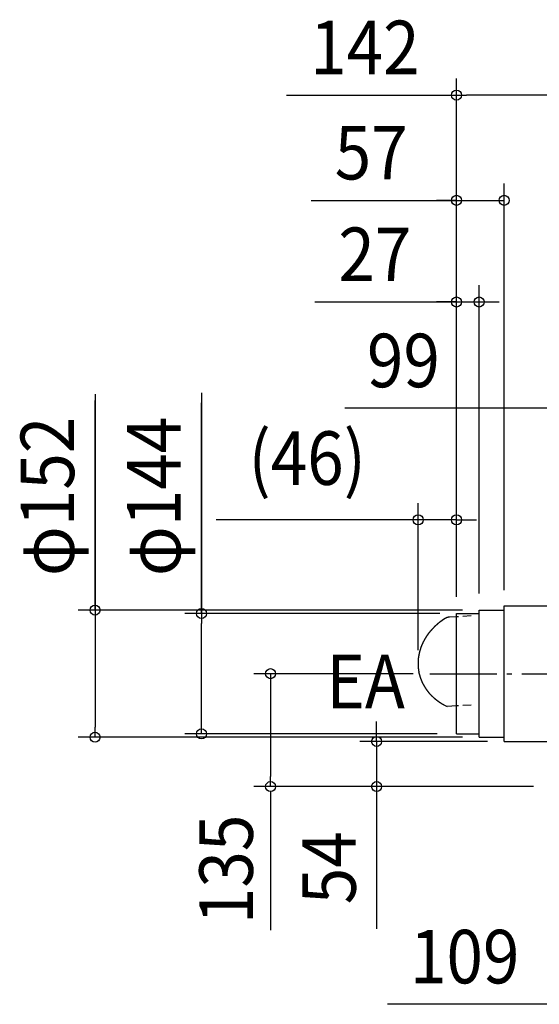
# Model space of a CAD drawing. Extents: x -799 to 1008, y -817 to 917.
# Drawn here: x -799 to -178, y -260 to 917 of the extents above; entities that cross this region are included whole.
import ezdxf
from ezdxf.enums import TextEntityAlignment as Align

# ---------------------------------------------------------------- set-up
doc = ezdxf.new("R2010")
doc.units = 0
doc.header["$LTSCALE"] = 20
doc.header["$PDMODE"] = 3
doc.header["$PDSIZE"] = -2
doc.linetypes.add('DASHDOT', pattern=[5.5, 4, -0.6, 0.3, -0.6])
doc.linetypes.add('DASHED', pattern=[0.75, 0.5, -0.25])
doc.layers.get('DEFPOINTS').update_dxf_attribs({"linetype": 'CONTINUOUS'})
for name, color, linetype in [('BASIS', 6, 'DASHDOT'), ('DETAIL', 5, 'CONTINUOUS'), ('NOTE', 4, 'CONTINUOUS'), ('SIZE', 30, 'CONTINUOUS')]:
    doc.layers.add(name, color=color, linetype=linetype)
doc.styles.get("Standard").update_dxf_attribs({"font": 'SIMPLEX.shx', "width": 0.9, "height": 64, "bigfont": 'BIGFONT.shx'})

msp = doc.modelspace()

# ---------------------------------------------------------------- linework, layer by layer
at = {"layer": 'BASIS', "color": 6, "linetype": 'DASHDOT'}
msp.add_line((-308.8, 135), (-111.7, 135), dxfattribs=at)
at = {"layer": 'DEFPOINTS', "color": 30, "linetype": 'CONTINUOUS'}
for p in [(-322.9, 318.9), (-277, 207), (-322.9, 143.3), (-372.5, 54), (-220, 54)]:
    msp.add_point(p, dxfattribs=at)
at = {"layer": 'DETAIL', "color": 5, "linetype": 'CONTINUOUS'}
for p, q in [((-220, 54), (-220, 216)), ((-220, 216), (-136.8, 216)), ((-291.9, 200.2), (-292, 200.1)), ((-291.7, 200.3), (-291.9, 200.2)), ((-291.6, 200.4), (-291.7, 200.3)), ((-291.4, 200.5), (-291.6, 200.4)), ((-291.3, 200.6), (-291.4, 200.5)), ((-291.1, 200.7), (-291.3, 200.6)), ((-291, 200.8), (-291.1, 200.7)), ((-290.8, 200.9), (-291, 200.8)), ((-290.7, 200.9), (-290.8, 200.9)), ((-290.8, 200.9), (-290.8, 200.9)), ((-290.6, 201), (-290.7, 200.9)), ((-290.7, 200.9), (-290.7, 200.9)), ((-290.7, 200.9), (-290.7, 200.9)), ((-290.6, 201), (-290.6, 201)), ((-290.6, 201), (-290.6, 201)), ((-290.5, 201), (-290.6, 201)), ((-290.4, 201.1), (-290.5, 201.1)), ((-290.5, 201.1), (-290.5, 201)), ((-290.5, 201), (-290.5, 201)), ((-290.3, 201.1), (-290.4, 201.1)), ((-290.4, 201.1), (-290.4, 201.1)), ((-290.4, 201.1), (-290.4, 201.1)), ((-290.2, 201.2), (-290.3, 201.2)), ((-290.3, 201.2), (-290.3, 201.1)), ((-290.1, 201.2), (-290.2, 201.2)), ((-290.2, 201.2), (-290.2, 201.2)), ((-290.2, 201.2), (-290.2, 201.2)), ((-290.1, 201.3), (-290.1, 201.3)), ((-290.1, 201.3), (-290.1, 201.2)), ((-290, 201.3), (-290.1, 201.3)), ((-289.9, 201.4), (-290, 201.3)), ((-290, 201.3), (-290, 201.3)), ((-290, 201.3), (-290, 201.3)), ((-289.8, 201.4), (-289.9, 201.4)), ((-289.9, 201.4), (-289.9, 201.4)), ((-289.9, 201.4), (-289.9, 201.4)), ((-289.7, 201.4), (-289.8, 201.4)), ((-289.8, 201.4), (-289.8, 201.4)), ((-289.6, 201.5), (-289.7, 201.5)), ((-289.7, 201.5), (-289.7, 201.5)), ((-289.7, 201.5), (-289.7, 201.4)), ((-289.6, 201.5), (-289.6, 201.5)), ((-289.6, 201.5), (-289.6, 201.5)), ((-289.5, 201.5), (-289.6, 201.5)), ((-289.4, 201.6), (-289.5, 201.6)), ((-289.5, 201.6), (-289.5, 201.5)), ((-289.3, 201.6), (-289.4, 201.6)), ((-289.4, 201.6), (-289.4, 201.6)), ((-289.4, 201.6), (-289.4, 201.6)), ((-289.2, 201.7), (-289.3, 201.7)), ((-289.3, 201.7), (-289.3, 201.6)), ((-289.3, 201.6), (-289.3, 201.6)), ((-289.1, 201.7), (-289.2, 201.7)), ((-289.2, 201.7), (-289.2, 201.7)), ((-289, 201.8), (-289.1, 201.7)), ((-289.1, 201.7), (-289.1, 201.7)), ((-289.1, 201.7), (-289.1, 201.7)), ((-288.9, 201.8), (-289, 201.8)), ((-289, 201.8), (-289, 201.8)), ((-289, 201.8), (-289, 201.8)), ((-288.8, 201.8), (-288.9, 201.8)), ((-288.9, 201.8), (-288.9, 201.8)), ((-288.8, 201.9), (-288.8, 201.8)), ((-288.7, 201.9), (-288.8, 201.9)), ((-288.8, 201.8), (-288.8, 201.8)), ((-288.6, 201.9), (-288.7, 201.9)), ((-288.7, 201.9), (-288.7, 201.9)), ((-288.5, 201.9), (-288.6, 201.9)), ((-288.6, 201.9), (-288.6, 201.9)), ((-288.6, 201.9), (-288.6, 201.9)), ((-288.5, 202), (-288.5, 201.9)), ((-288.4, 202), (-288.5, 202)), ((-288.3, 202), (-288.4, 202)), ((-288.4, 202), (-288.4, 202)), ((-288.4, 202), (-288.4, 202)), ((-288.2, 202), (-288.3, 202)), ((-288.3, 202), (-288.3, 202)), ((-288.3, 202), (-288.3, 202)), ((-288.1, 202.1), (-288.2, 202.1)), ((-288.2, 202.1), (-288.2, 202)), ((-288, 202.1), (-288.1, 202.1)), ((-288.1, 202.1), (-288.1, 202.1)), ((-288.1, 202.1), (-288.1, 202.1)), ((-287.9, 202.1), (-288, 202.1)), ((-288, 202.1), (-288, 202.1)), ((-287.8, 202.2), (-287.9, 202.2)), ((-287.9, 202.2), (-287.9, 202.1)), ((-287.9, 202.1), (-287.9, 202.1)), ((-287.7, 202.2), (-287.8, 202.2)), ((-287.8, 202.2), (-287.8, 202.2)), ((-287.7, 202.2), (-287.7, 202.2)), ((-287.7, 202.2), (-287.7, 202.2)), ((-287.6, 202.2), (-287.7, 202.2)), ((-287.5, 202.2), (-287.6, 202.2)), ((-287.6, 202.2), (-287.6, 202.2)), ((-287.4, 202.3), (-287.5, 202.3)), ((-287.5, 202.3), (-287.5, 202.2)), ((-287.5, 202.2), (-287.5, 202.2)), ((-287.4, 202.3), (-287.4, 202.3)), ((-287.3, 202.3), (-287.4, 202.3)), ((-287.2, 202.3), (-287.3, 202.3)), ((-287.3, 202.3), (-287.3, 202.3)), ((-287.3, 202.3), (-287.3, 202.3)), ((-287.1, 202.3), (-287.2, 202.3)), ((-287.2, 202.3), (-287.2, 202.3)), ((-287, 202.4), (-287.1, 202.3)), ((-287.1, 202.3), (-287.1, 202.3)), ((-287.1, 202.3), (-287.1, 202.3)), ((-286.9, 202.4), (-287, 202.4)), ((-287, 202.4), (-287, 202.4)), ((-286.8, 202.4), (-286.9, 202.4)), ((-286.9, 202.4), (-286.9, 202.4)), ((-286.9, 202.4), (-286.9, 202.4)), ((-286.7, 202.4), (-286.8, 202.4)), ((-286.8, 202.4), (-286.8, 202.4)), ((-286.6, 202.4), (-286.7, 202.4)), ((-286.7, 202.4), (-286.7, 202.4)), ((-286.5, 202.4), (-286.6, 202.4)), ((-286.6, 202.4), (-286.6, 202.4)), ((-286.6, 202.4), (-286.6, 202.4)), ((-286.4, 202.5), (-286.5, 202.4)), ((-286.5, 202.4), (-286.5, 202.4)), ((-286.3, 202.5), (-286.4, 202.5)), ((-286.4, 202.5), (-286.4, 202.5)), ((-286.4, 202.5), (-286.4, 202.5)), ((-286.2, 202.5), (-286.3, 202.5)), ((-286.3, 202.5), (-286.3, 202.5)), ((-286.1, 202.5), (-286.2, 202.5)), ((-286.2, 202.5), (-286.2, 202.5)), ((-286.2, 202.5), (-286.2, 202.5)), ((-286, 202.5), (-286.1, 202.5)), ((-286.1, 202.5), (-286.1, 202.5)), ((-286, 202.5), (-286, 202.5)), ((-286, 202.5), (-286, 202.5)), ((-285.9, 202.5), (-286, 202.5)), ((-285.8, 202.5), (-285.9, 202.5)), ((-285.9, 202.5), (-285.9, 202.5)), ((-285.7, 202.5), (-285.8, 202.5)), ((-285.8, 202.5), (-285.8, 202.5)), ((-285.8, 202.5), (-285.8, 202.5)), ((-285.7, 202.5), (-285.7, 202.5)), ((-285.6, 202.5), (-285.7, 202.5)), ((-285.5, 202.6), (-285.6, 202.5)), ((-285.6, 202.5), (-285.6, 202.5)), ((-285.4, 202.6), (-285.5, 202.6)), ((-285.5, 202.6), (-285.5, 202.6)), ((-285.5, 202.6), (-285.5, 202.6)), ((-276.9, 203), (-285.4, 202.6)), ((-285.4, 202.6), (-285.4, 202.6)), ((-277, 63), (-277, 207)), ((-277, 207), (-250, 207)), ((-250, 211), (-220, 211)), ((-250, 59), (-250, 211)), ((-306, 188.3), (-306.1, 188.2)), ((-305.9, 188.5), (-306, 188.3)), ((-305.8, 188.6), (-305.9, 188.5)), ((-305.7, 188.7), (-305.8, 188.6)), ((-305.5, 188.8), (-305.7, 188.7)), ((-305.4, 189), (-305.5, 188.8)), ((-305.3, 189.1), (-305.4, 189)), ((-305.2, 189.2), (-305.3, 189.1)), ((-305.1, 189.4), (-305.2, 189.2)), ((-304.9, 189.5), (-305.1, 189.4)), ((-304.8, 189.6), (-304.9, 189.5)), ((-304.7, 189.7), (-304.8, 189.6)), ((-304.6, 189.9), (-304.7, 189.7)), ((-304.4, 190), (-304.6, 189.9)), ((-304.3, 190.1), (-304.4, 190)), ((-304.2, 190.2), (-304.3, 190.1)), ((-304.1, 190.4), (-304.2, 190.2)), ((-304, 190.5), (-304.1, 190.4)), ((-303.8, 190.6), (-304, 190.5)), ((-303.7, 190.7), (-303.8, 190.6)), ((-303.6, 190.9), (-303.7, 190.7)), ((-303.4, 191), (-303.6, 190.9)), ((-303.3, 191.1), (-303.4, 191)), ((-303.2, 191.2), (-303.3, 191.1)), ((-303.1, 191.3), (-303.2, 191.2)), ((-302.9, 191.5), (-303.1, 191.3)), ((-302.8, 191.6), (-302.9, 191.5)), ((-302.7, 191.7), (-302.8, 191.6)), ((-302.6, 191.8), (-302.7, 191.7)), ((-302.4, 192), (-302.6, 191.8)), ((-302.3, 192.1), (-302.4, 192)), ((-302.2, 192.2), (-302.3, 192.1)), ((-302, 192.3), (-302.2, 192.2)), ((-301.9, 192.4), (-302, 192.3)), ((-301.8, 192.5), (-301.9, 192.4)), ((-301.6, 192.7), (-301.8, 192.5)), ((-301.5, 192.8), (-301.6, 192.7)), ((-301.4, 192.9), (-301.5, 192.8)), ((-301.3, 193), (-301.4, 192.9)), ((-301.1, 193.1), (-301.3, 193)), ((-301, 193.3), (-301.1, 193.1)), ((-300.9, 193.4), (-301, 193.3)), ((-300.7, 193.5), (-300.9, 193.4)), ((-300.6, 193.6), (-300.7, 193.5)), ((-300.5, 193.7), (-300.6, 193.6)), ((-300.3, 193.8), (-300.5, 193.7)), ((-300.2, 194), (-300.3, 193.8)), ((-300.1, 194.1), (-300.2, 194)), ((-299.9, 194.2), (-300.1, 194.1)), ((-299.8, 194.3), (-299.9, 194.2)), ((-299.6, 194.4), (-299.8, 194.3)), ((-299.5, 194.5), (-299.6, 194.4)), ((-299.4, 194.7), (-299.5, 194.5)), ((-299.2, 194.8), (-299.4, 194.7)), ((-299.1, 194.9), (-299.2, 194.8)), ((-299, 195), (-299.1, 194.9)), ((-298.8, 195.1), (-299, 195)), ((-298.7, 195.2), (-298.8, 195.1)), ((-298.5, 195.3), (-298.7, 195.2)), ((-298.4, 195.4), (-298.5, 195.3)), ((-298.3, 195.6), (-298.4, 195.4)), ((-298.1, 195.7), (-298.3, 195.6)), ((-298, 195.8), (-298.1, 195.7)), ((-297.9, 195.9), (-298, 195.8)), ((-297.7, 196), (-297.9, 195.9)), ((-297.6, 196.1), (-297.7, 196)), ((-297.4, 196.2), (-297.6, 196.1)), ((-297.3, 196.3), (-297.4, 196.2)), ((-297.2, 196.4), (-297.3, 196.3)), ((-297, 196.5), (-297.2, 196.4)), ((-296.9, 196.7), (-297, 196.5)), ((-296.7, 196.8), (-296.9, 196.7)), ((-296.6, 196.9), (-296.7, 196.8)), ((-296.4, 197), (-296.6, 196.9)), ((-296.3, 197.1), (-296.4, 197)), ((-296.2, 197.2), (-296.3, 197.1)), ((-296, 197.3), (-296.2, 197.2)), ((-295.9, 197.4), (-296, 197.3)), ((-295.7, 197.5), (-295.9, 197.4)), ((-295.6, 197.6), (-295.7, 197.5)), ((-295.4, 197.7), (-295.6, 197.6)), ((-295.3, 197.8), (-295.4, 197.7)), ((-295.1, 197.9), (-295.3, 197.8)), ((-295, 198), (-295.1, 197.9)), ((-294.9, 198.1), (-295, 198)), ((-294.7, 198.3), (-294.9, 198.1)), ((-294.6, 198.4), (-294.7, 198.3)), ((-294.4, 198.5), (-294.6, 198.4)), ((-294.3, 198.6), (-294.4, 198.5)), ((-294.1, 198.7), (-294.3, 198.6)), ((-294, 198.8), (-294.1, 198.7)), ((-293.8, 198.9), (-294, 198.8)), ((-293.7, 199), (-293.8, 198.9)), ((-293.5, 199.1), (-293.7, 199)), ((-293.4, 199.2), (-293.5, 199.1)), ((-293.2, 199.3), (-293.4, 199.2)), ((-293.1, 199.4), (-293.2, 199.3)), ((-292.9, 199.5), (-293.1, 199.4)), ((-292.8, 199.6), (-292.9, 199.5)), ((-292.6, 199.7), (-292.8, 199.6)), ((-292.5, 199.8), (-292.6, 199.7)), ((-292.3, 199.9), (-292.5, 199.8)), ((-292.2, 200), (-292.3, 199.9)), ((-292, 200.1), (-292.2, 200)), ((-314.7, 176.8), (-314.8, 176.7)), ((-314.8, 176.7), (-314.8, 176.5)), ((-314.6, 176.9), (-314.7, 176.8)), ((-314.5, 177.1), (-314.6, 176.9)), ((-314.4, 177.2), (-314.5, 177.1)), ((-314.3, 177.4), (-314.4, 177.2)), ((-314.2, 177.5), (-314.3, 177.4)), ((-314.1, 177.7), (-314.2, 177.5)), ((-314, 178), (-314.1, 177.8)), ((-314.1, 177.8), (-314.1, 177.7)), ((-313.9, 178.1), (-314, 178)), ((-313.8, 178.3), (-313.9, 178.1)), ((-313.7, 178.4), (-313.8, 178.3)), ((-313.6, 178.5), (-313.7, 178.4)), ((-313.5, 178.7), (-313.6, 178.5)), ((-313.4, 178.8), (-313.5, 178.7)), ((-313.3, 179), (-313.4, 178.8)), ((-313.2, 179.1), (-313.3, 179)), ((-313.2, 179.2), (-313.2, 179.1)), ((-313, 179.5), (-313.1, 179.4)), ((-313.1, 179.4), (-313.2, 179.2)), ((-312.9, 179.7), (-313, 179.5)), ((-312.8, 179.8), (-312.9, 179.7)), ((-312.7, 180), (-312.8, 179.8)), ((-312.6, 180.1), (-312.7, 180)), ((-312.5, 180.2), (-312.6, 180.1)), ((-312.4, 180.4), (-312.5, 180.2)), ((-312.3, 180.5), (-312.4, 180.4)), ((-312.2, 180.7), (-312.3, 180.5)), ((-312.1, 180.8), (-312.2, 180.7)), ((-312, 181), (-312.1, 180.8)), ((-311.9, 181.1), (-312, 181)), ((-311.8, 181.2), (-311.9, 181.1)), ((-311.7, 181.4), (-311.8, 181.2)), ((-311.6, 181.5), (-311.7, 181.4)), ((-311.5, 181.7), (-311.6, 181.5)), ((-311.4, 181.8), (-311.5, 181.7)), ((-311.3, 181.9), (-311.4, 181.8)), ((-311.2, 182.1), (-311.3, 181.9)), ((-311.1, 182.2), (-311.2, 182.1)), ((-311, 182.3), (-311.1, 182.2)), ((-310.9, 182.5), (-311, 182.3)), ((-310.8, 182.6), (-310.9, 182.5)), ((-310.7, 182.8), (-310.8, 182.6)), ((-310.6, 182.9), (-310.7, 182.8)), ((-310.5, 183), (-310.6, 182.9)), ((-310.4, 183.2), (-310.5, 183)), ((-310.3, 183.3), (-310.4, 183.2)), ((-310.2, 183.4), (-310.3, 183.3)), ((-310.1, 183.6), (-310.2, 183.4)), ((-310, 183.7), (-310.1, 183.6)), ((-309.9, 183.8), (-310, 183.7)), ((-309.8, 184), (-309.9, 183.8)), ((-309.6, 184.1), (-309.8, 184)), ((-309.5, 184.3), (-309.6, 184.1)), ((-309.4, 184.4), (-309.5, 184.3)), ((-309.3, 184.5), (-309.4, 184.4)), ((-309.2, 184.7), (-309.3, 184.5)), ((-309.1, 184.8), (-309.2, 184.7)), ((-309, 184.9), (-309.1, 184.8)), ((-308.9, 185.1), (-309, 184.9)), ((-308.8, 185.2), (-308.9, 185.1)), ((-308.7, 185.3), (-308.8, 185.2)), ((-308.6, 185.5), (-308.7, 185.3)), ((-308.4, 185.6), (-308.6, 185.5)), ((-308.3, 185.7), (-308.4, 185.6)), ((-308.2, 185.9), (-308.3, 185.7)), ((-308.1, 186), (-308.2, 185.9)), ((-308, 186.1), (-308.1, 186)), ((-307.9, 186.3), (-308, 186.1)), ((-307.8, 186.4), (-307.9, 186.3)), ((-307.7, 186.5), (-307.8, 186.4)), ((-307.5, 186.7), (-307.7, 186.5)), ((-307.4, 186.8), (-307.5, 186.7)), ((-307.3, 186.9), (-307.4, 186.8)), ((-307.2, 187.1), (-307.3, 186.9)), ((-307.1, 187.2), (-307.2, 187.1)), ((-307, 187.3), (-307.1, 187.2)), ((-306.8, 187.4), (-307, 187.3)), ((-306.7, 187.6), (-306.8, 187.4)), ((-306.6, 187.7), (-306.7, 187.6)), ((-306.5, 187.8), (-306.6, 187.7)), ((-306.4, 188), (-306.5, 187.8)), ((-306.3, 188.1), (-306.4, 188)), ((-306.1, 188.2), (-306.3, 188.1)), ((-320.1, 164.8), (-320.2, 164.7)), ((-320, 165.2), (-320.1, 165)), ((-320.1, 165), (-320.1, 164.8)), ((-319.9, 165.5), (-320, 165.3)), ((-320, 165.3), (-320, 165.2)), ((-319.8, 165.8), (-319.9, 165.6)), ((-319.9, 165.6), (-319.9, 165.5)), ((-319.7, 166.1), (-319.8, 165.9)), ((-319.8, 165.9), (-319.8, 165.8)), ((-319.6, 166.4), (-319.7, 166.2)), ((-319.7, 166.2), (-319.7, 166.1)), ((-319.5, 166.6), (-319.6, 166.4)), ((-319.4, 166.9), (-319.5, 166.7)), ((-319.5, 166.7), (-319.5, 166.6)), ((-319.3, 167.2), (-319.4, 167)), ((-319.4, 167), (-319.4, 166.9)), ((-319.2, 167.5), (-319.3, 167.3)), ((-319.3, 167.3), (-319.3, 167.2)), ((-319.1, 167.6), (-319.2, 167.5)), ((-319, 167.9), (-319.1, 167.8)), ((-319.1, 167.8), (-319.1, 167.6)), ((-318.9, 168.3), (-319, 168.1)), ((-319, 168.1), (-319, 167.9)), ((-318.8, 168.4), (-318.9, 168.3)), ((-318.7, 168.7), (-318.8, 168.6)), ((-318.8, 168.6), (-318.8, 168.4)), ((-318.6, 168.9), (-318.7, 168.7)), ((-318.5, 169.2), (-318.6, 169)), ((-318.6, 169), (-318.6, 168.9)), ((-318.4, 169.5), (-318.5, 169.3)), ((-318.5, 169.3), (-318.5, 169.2)), ((-318.3, 169.6), (-318.4, 169.5)), ((-318.2, 169.9), (-318.3, 169.8)), ((-318.3, 169.8), (-318.3, 169.6)), ((-318.1, 170.1), (-318.2, 169.9)), ((-318, 170.4), (-318.1, 170.2)), ((-318.1, 170.2), (-318.1, 170.1)), ((-317.9, 170.5), (-318, 170.4)), ((-317.8, 170.7), (-317.9, 170.5)), ((-317.7, 171), (-317.8, 170.8)), ((-317.8, 170.8), (-317.8, 170.7)), ((-317.6, 171.2), (-317.7, 171)), ((-317.5, 171.5), (-317.6, 171.3)), ((-317.6, 171.3), (-317.6, 171.2)), ((-317.4, 171.6), (-317.5, 171.5)), ((-317.3, 171.9), (-317.4, 171.8)), ((-317.4, 171.8), (-317.4, 171.6)), ((-317.2, 172.1), (-317.3, 171.9)), ((-317.1, 172.2), (-317.2, 172.1)), ((-317, 172.5), (-317.1, 172.4)), ((-317.1, 172.4), (-317.1, 172.2)), ((-316.9, 172.7), (-317, 172.5)), ((-316.8, 172.8), (-316.9, 172.7)), ((-316.7, 173.1), (-316.8, 173)), ((-316.8, 173), (-316.8, 172.8)), ((-316.6, 173.3), (-316.7, 173.1)), ((-316.5, 173.4), (-316.6, 173.3)), ((-316.4, 173.7), (-316.5, 173.6)), ((-316.5, 173.6), (-316.5, 173.4)), ((-316.3, 173.9), (-316.4, 173.7)), ((-316.2, 174), (-316.3, 173.9)), ((-316.1, 174.3), (-316.2, 174.1)), ((-316.2, 174.1), (-316.2, 174)), ((-316, 174.4), (-316.1, 174.3)), ((-315.9, 174.6), (-316, 174.4)), ((-315.8, 174.7), (-315.9, 174.6)), ((-315.7, 175), (-315.8, 174.9)), ((-315.8, 174.9), (-315.8, 174.7)), ((-315.6, 175.2), (-315.7, 175)), ((-315.5, 175.3), (-315.6, 175.2)), ((-315.4, 175.5), (-315.5, 175.3)), ((-315.3, 175.6), (-315.4, 175.5)), ((-315.2, 175.9), (-315.3, 175.8)), ((-315.3, 175.8), (-315.3, 175.6)), ((-315.1, 176.1), (-315.2, 175.9)), ((-315, 176.2), (-315.1, 176.1)), ((-314.9, 176.4), (-315, 176.2)), ((-314.8, 176.5), (-314.9, 176.4)), ((-322.6, 153.8), (-322.7, 153.6)), ((-322.7, 153.6), (-322.7, 153.4)), ((-322.7, 153.4), (-322.7, 153.3)), ((-322.7, 153.3), (-322.7, 153.1)), ((-322.7, 153.1), (-322.7, 153)), ((-322.5, 154.6), (-322.6, 154.4)), ((-322.6, 154.4), (-322.6, 154.2)), ((-322.6, 154.2), (-322.6, 154.1)), ((-322.6, 154.1), (-322.6, 153.9)), ((-322.6, 153.9), (-322.6, 153.8)), ((-322.4, 155.2), (-322.5, 155)), ((-322.5, 155), (-322.5, 154.9)), ((-322.5, 154.9), (-322.5, 154.7)), ((-322.5, 154.7), (-322.5, 154.6)), ((-322.3, 155.8), (-322.4, 155.7)), ((-322.4, 155.7), (-322.4, 155.5)), ((-322.4, 155.5), (-322.4, 155.4)), ((-322.4, 155.4), (-322.4, 155.2)), ((-322.2, 156.5), (-322.3, 156.3)), ((-322.3, 156.3), (-322.3, 156.2)), ((-322.3, 156.2), (-322.3, 156)), ((-322.3, 156), (-322.3, 155.8)), ((-322.1, 157.1), (-322.2, 156.9)), ((-322.2, 156.9), (-322.2, 156.8)), ((-322.2, 156.8), (-322.2, 156.6)), ((-322.2, 156.6), (-322.2, 156.5)), ((-322, 157.6), (-322.1, 157.4)), ((-322.1, 157.4), (-322.1, 157.3)), ((-322.1, 157.3), (-322.1, 157.1)), ((-321.9, 158.1), (-322, 157.9)), ((-322, 157.9), (-322, 157.7)), ((-322, 157.7), (-322, 157.6)), ((-321.8, 158.5), (-321.9, 158.4)), ((-321.9, 158.4), (-321.9, 158.2)), ((-321.9, 158.2), (-321.9, 158.1)), ((-321.7, 159), (-321.8, 158.9)), ((-321.8, 158.9), (-321.8, 158.7)), ((-321.8, 158.7), (-321.8, 158.5)), ((-321.6, 159.5), (-321.7, 159.3)), ((-321.7, 159.3), (-321.7, 159.2)), ((-321.7, 159.2), (-321.7, 159)), ((-321.5, 160), (-321.6, 159.8)), ((-321.6, 159.8), (-321.6, 159.6)), ((-321.6, 159.6), (-321.6, 159.5)), ((-321.4, 160.3), (-321.5, 160.1)), ((-321.5, 160.1), (-321.5, 160)), ((-321.3, 160.8), (-321.4, 160.6)), ((-321.4, 160.6), (-321.4, 160.4)), ((-321.4, 160.4), (-321.4, 160.3)), ((-321.2, 161.1), (-321.3, 160.9)), ((-321.3, 160.9), (-321.3, 160.8)), ((-321.1, 161.5), (-321.2, 161.4)), ((-321.2, 161.4), (-321.2, 161.2)), ((-321.2, 161.2), (-321.2, 161.1)), ((-321, 161.9), (-321.1, 161.7)), ((-321.1, 161.7), (-321.1, 161.5)), ((-320.9, 162.3), (-321, 162.2)), ((-321, 162.2), (-321, 162)), ((-321, 162), (-321, 161.9)), ((-320.8, 162.6), (-320.9, 162.5)), ((-320.9, 162.5), (-320.9, 162.3)), ((-320.7, 163), (-320.8, 162.8)), ((-320.8, 162.8), (-320.8, 162.6)), ((-320.6, 163.3), (-320.7, 163.1)), ((-320.7, 163.1), (-320.7, 163)), ((-320.5, 163.6), (-320.6, 163.4)), ((-320.6, 163.4), (-320.6, 163.3)), ((-320.4, 163.9), (-320.5, 163.7)), ((-320.5, 163.7), (-320.5, 163.6)), ((-320.3, 164.2), (-320.4, 164.1)), ((-320.4, 164.1), (-320.4, 163.9)), ((-320.2, 164.5), (-320.3, 164.4)), ((-320.3, 164.4), (-320.3, 164.2)), ((-320.2, 164.7), (-320.2, 164.5)), ((-322.9, 150.2), (-323, 150.1)), ((-323, 150.1), (-323, 149.9)), ((-323, 149.9), (-323, 149.8)), ((-323, 149.8), (-323, 149.6)), ((-323, 149.6), (-323, 149.4)), ((-323, 149.4), (-323, 149.3)), ((-323, 149.3), (-323, 149.1)), ((-323, 149.1), (-323, 149)), ((-323, 149), (-323, 148.8)), ((-323, 148.8), (-323, 148.6)), ((-323, 148.6), (-323, 148.5)), ((-323, 148.5), (-323, 148.3)), ((-323, 148.3), (-323, 148.2)), ((-323, 148.2), (-323, 148)), ((-323, 148), (-323, 147.8)), ((-323, 147.8), (-323, 147.7)), ((-323, 147.7), (-323, 147.5)), ((-323, 147.5), (-323, 147.4)), ((-323, 147.4), (-323, 147.2)), ((-323, 147.2), (-323, 147)), ((-323, 147), (-323, 146.9)), ((-323, 146.9), (-323, 146.7)), ((-323, 146.7), (-323, 146.6)), ((-323, 146.6), (-323, 146.4)), ((-323, 146.4), (-323, 146.2)), ((-323, 146.2), (-323, 146.1)), ((-323, 146.1), (-323, 145.9)), ((-323, 145.9), (-323, 145.8)), ((-323, 145.8), (-323, 145.6)), ((-323, 145.6), (-323, 145.4)), ((-323, 145.4), (-323, 145.3)), ((-323, 145.3), (-323, 145.1)), ((-323, 145.1), (-323, 145)), ((-323, 145), (-323, 144.8)), ((-323, 144.8), (-323, 144.7)), ((-323, 144.7), (-323, 144.5)), ((-323, 144.5), (-323, 144.3)), ((-323, 144.3), (-322.9, 144.2)), ((-322.8, 151.7), (-322.9, 151.5)), ((-322.9, 151.5), (-322.9, 151.4)), ((-322.9, 151.4), (-322.9, 151.2)), ((-322.9, 151.2), (-322.9, 151)), ((-322.9, 151), (-322.9, 150.9)), ((-322.9, 150.9), (-322.9, 150.7)), ((-322.9, 150.7), (-322.9, 150.6)), ((-322.9, 150.6), (-322.9, 150.4)), ((-322.9, 150.4), (-322.9, 150.2)), ((-322.9, 144.2), (-322.9, 144)), ((-322.9, 144), (-322.9, 143.9)), ((-322.9, 143.9), (-322.9, 143.7)), ((-322.9, 143.7), (-322.9, 143.5)), ((-322.9, 143.5), (-322.9, 143.4)), ((-322.9, 143.4), (-322.9, 143.2)), ((-322.9, 143.2), (-322.9, 143.1)), ((-322.9, 143.1), (-322.9, 142.9)), ((-322.9, 142.9), (-322.8, 142.7)), ((-322.7, 152.8), (-322.8, 152.6)), ((-322.8, 152.6), (-322.8, 152.5)), ((-322.8, 152.5), (-322.8, 152.3)), ((-322.8, 152.3), (-322.8, 152.2)), ((-322.8, 152.2), (-322.8, 152)), ((-322.8, 152), (-322.8, 151.8)), ((-322.8, 151.8), (-322.8, 151.7)), ((-322.8, 142.7), (-322.8, 142.6)), ((-322.8, 142.6), (-322.8, 142.4)), ((-322.8, 142.4), (-322.8, 142.3)), ((-322.8, 142.3), (-322.8, 142.1)), ((-322.8, 142.1), (-322.8, 142)), ((-322.8, 142), (-322.8, 141.8)), ((-322.8, 141.8), (-322.7, 141.6)), ((-322.7, 153), (-322.7, 152.8)), ((-322.7, 141.6), (-322.7, 141.5)), ((-322.7, 141.5), (-322.7, 141.3)), ((-322.7, 141.3), (-322.7, 141.2)), ((-322.7, 141.2), (-322.7, 141)), ((-322.7, 141), (-322.7, 140.8)), ((-322.7, 140.8), (-322.6, 140.7)), ((-322.6, 140.7), (-322.6, 140.5)), ((-322.6, 140.5), (-322.6, 140.4)), ((-322.6, 140.4), (-322.6, 140.2)), ((-322.6, 140.2), (-322.6, 140.1)), ((-322.6, 140.1), (-322.5, 139.9)), ((-322.5, 139.9), (-322.5, 139.7)), ((-322.5, 139.7), (-322.5, 139.6)), ((-322.5, 139.6), (-322.5, 139.4)), ((-322.5, 139.4), (-322.4, 139.3)), ((-322.4, 139.3), (-322.4, 139.1)), ((-322.4, 139.1), (-322.4, 139)), ((-322.4, 139), (-322.4, 138.8)), ((-322.4, 138.8), (-322.3, 138.6)), ((-322.3, 138.6), (-322.3, 138.5)), ((-322.3, 138.5), (-322.3, 138.3)), ((-322.3, 138.3), (-322.3, 138.2)), ((-322.3, 138.2), (-322.2, 138)), ((-322.2, 138), (-322.2, 137.9)), ((-322.2, 137.9), (-322.2, 137.7)), ((-322.2, 137.7), (-322.2, 137.5)), ((-322.2, 137.5), (-322.1, 137.4)), ((-322.1, 137.4), (-322.1, 137.2)), ((-322.1, 137.2), (-322.1, 137.1)), ((-322.1, 137.1), (-322, 136.9)), ((-322, 136.9), (-322, 136.8)), ((-322, 136.8), (-322, 136.6)), ((-322, 136.6), (-321.9, 136.5)), ((-321.9, 136.5), (-321.9, 136.3)), ((-321.9, 136.3), (-321.9, 136.1)), ((-321.7, 135.2), (-321.9, 136.1)), ((-321.7, 135.2), (-321.6, 135.1)), ((-321.6, 135.1), (-321.6, 135)), ((-321.6, 135), (-321.6, 134.8)), ((-321.6, 134.8), (-321.5, 134.7)), ((-321.5, 134.7), (-321.5, 134.6)), ((-321.5, 134.6), (-321.5, 134.5)), ((-321.5, 134.5), (-321.5, 134.3)), ((-321.5, 134.3), (-321.4, 134.2)), ((-321.4, 134.2), (-321.4, 134.1)), ((-321.4, 134.1), (-321.4, 133.9)), ((-321.4, 133.9), (-321.3, 133.8)), ((-321.3, 133.8), (-321.3, 133.7)), ((-321.3, 133.7), (-321.3, 133.6)), ((-321.3, 133.6), (-321.2, 133.4)), ((-321.2, 133.4), (-321.2, 133.3)), ((-321.2, 133.3), (-321.2, 133.2)), ((-321.2, 133.2), (-321.1, 133.1)), ((-321.1, 133.1), (-321.1, 132.9)), ((-321.1, 132.9), (-321.1, 132.8)), ((-321.1, 132.8), (-321, 132.7)), ((-321, 132.7), (-321, 132.5)), ((-321, 132.5), (-320.9, 132.4)), ((-320.9, 132.4), (-320.9, 132.3)), ((-320.9, 132.3), (-320.9, 132.2)), ((-320.9, 132.2), (-320.8, 132)), ((-320.8, 132), (-320.8, 131.9)), ((-320.8, 131.9), (-320.8, 131.8)), ((-320.8, 131.8), (-320.7, 131.7)), ((-320.7, 131.7), (-320.7, 131.5)), ((-320.7, 131.5), (-320.6, 131.4)), ((-320.6, 131.4), (-320.6, 131.3)), ((-320.6, 131.3), (-320.6, 131.2)), ((-320.6, 131.2), (-320.5, 131.1)), ((-320.5, 131.1), (-320.5, 130.9)), ((-320.5, 130.9), (-320.4, 130.8)), ((-320.4, 130.8), (-320.4, 130.6)), ((-320.4, 130.6), (-320.3, 130.5)), ((-320.3, 130.5), (-320.3, 130.3)), ((-320.3, 130.3), (-320.2, 130.2)), ((-320.2, 130.2), (-320.2, 130)), ((-320.2, 130), (-320.1, 129.9)), ((-320.1, 129.9), (-320.1, 129.7)), ((-320.1, 129.7), (-320, 129.6)), ((-320, 129.6), (-320, 129.4)), ((-320, 129.4), (-319.9, 129.3)), ((-319.9, 129.3), (-319.9, 129.1)), ((-319.9, 129.1), (-319.8, 129)), ((-319.8, 129), (-319.8, 128.8)), ((-319.8, 128.8), (-319.7, 128.7)), ((-319.7, 128.7), (-319.7, 128.5)), ((-319.7, 128.5), (-319.6, 128.4)), ((-319.6, 128.4), (-319.5, 128.2)), ((-319.5, 128.2), (-319.5, 128.1)), ((-319.5, 128.1), (-319.4, 127.9)), ((-319.4, 127.9), (-319.4, 127.8)), ((-319.4, 127.8), (-319.3, 127.6)), ((-319.3, 127.6), (-319.3, 127.5)), ((-319.3, 127.5), (-319.2, 127.3)), ((-319.2, 127.3), (-319.1, 127.2)), ((-319.1, 127.2), (-319.1, 127.1)), ((-319.1, 127.1), (-319, 126.9)), ((-319, 126.9), (-319, 126.8)), ((-319, 126.8), (-318.9, 126.6)), ((-318.9, 126.6), (-318.8, 126.5)), ((-318.8, 126.5), (-318.8, 126.3)), ((-318.8, 126.3), (-318.7, 126.2)), ((-318.7, 126.2), (-318.6, 126)), ((-318.6, 126), (-318.6, 125.9)), ((-318.6, 125.9), (-318.5, 125.7)), ((-318.5, 125.7), (-318.5, 125.6)), ((-318.5, 125.6), (-318.4, 125.4)), ((-318.4, 125.4), (-318.3, 125.3)), ((-318.3, 125.3), (-318.3, 125.2)), ((-318.3, 125.2), (-318.2, 125)), ((-318.2, 125), (-318.1, 124.9)), ((-318.1, 124.9), (-318.1, 124.7)), ((-318.1, 124.7), (-318, 124.6)), ((-318, 124.6), (-317.9, 124.4)), ((-317.9, 124.4), (-317.9, 124.3)), ((-317.9, 124.3), (-317.8, 124.1)), ((-317.8, 124.1), (-317.7, 124)), ((-317.7, 124), (-317.6, 123.8)), ((-317.6, 123.8), (-317.6, 123.7)), ((-317.6, 123.7), (-317.5, 123.6)), ((-317.5, 123.6), (-317.4, 123.4)), ((-317.4, 123.4), (-317.4, 123.3)), ((-317.4, 123.3), (-317.3, 123.1)), ((-317.3, 123.1), (-317.2, 123)), ((-317.2, 123), (-317.1, 122.8)), ((-317.1, 122.8), (-317.1, 122.7)), ((-317.1, 122.7), (-317, 122.6)), ((-317, 122.6), (-316.9, 122.4)), ((-316.9, 122.4), (-316.8, 122.3)), ((-316.8, 122.3), (-316.8, 122.1)), ((-316.8, 122.1), (-316.7, 122)), ((-316.7, 122), (-316.6, 121.9)), ((-316.6, 121.9), (-316.5, 121.7)), ((-316.5, 121.7), (-316.5, 121.6)), ((-316.5, 121.6), (-316.4, 121.4)), ((-316.4, 121.4), (-316.3, 121.3)), ((-316.3, 121.3), (-316.2, 121.2)), ((-316.2, 121.2), (-316.2, 121)), ((-316.2, 121), (-316.1, 120.9)), ((-316.1, 120.9), (-316, 120.7)), ((-316, 120.7), (-315.9, 120.6)), ((-315.9, 120.6), (-315.8, 120.5)), ((-315.8, 120.5), (-315.8, 120.3)), ((-315.8, 120.3), (-315.7, 120.2)), ((-315.7, 120.2), (-315.6, 120)), ((-315.6, 120), (-315.5, 119.9)), ((-315.5, 119.9), (-315.4, 119.8)), ((-315.4, 119.8), (-315.3, 119.6)), ((-315.3, 119.6), (-315.3, 119.5)), ((-315.3, 119.5), (-315.2, 119.3)), ((-315.2, 119.3), (-315.1, 119.2)), ((-315.1, 119.2), (-315, 119.1)), ((-315, 119.1), (-314.9, 118.9)), ((-314.9, 118.9), (-314.8, 118.8)), ((-314.8, 118.8), (-314.8, 118.7)), ((-314.8, 118.7), (-314.7, 118.5)), ((-314.7, 118.5), (-314.6, 118.4)), ((-314.6, 118.4), (-314.5, 118.3)), ((-314.5, 118.3), (-314.4, 118.1)), ((-314.4, 118.1), (-314.3, 118)), ((-314.3, 118), (-314.2, 117.9)), ((-314.2, 117.9), (-314.1, 117.7)), ((-314.1, 117.7), (-314.1, 117.6)), ((-314.1, 117.6), (-314, 117.4)), ((-314, 117.4), (-313.9, 117.3)), ((-313.9, 117.3), (-313.8, 117.2)), ((-313.8, 117.2), (-313.7, 117)), ((-313.7, 117), (-313.6, 116.9)), ((-313.6, 116.9), (-313.5, 116.8)), ((-313.5, 116.8), (-313.4, 116.6)), ((-313.4, 116.6), (-313.3, 116.5)), ((-313.3, 116.5), (-313.2, 116.4)), ((-313.2, 116.4), (-313.2, 116.3)), ((-313.2, 116.3), (-313.1, 116.1)), ((-313.1, 116.1), (-313, 116)), ((-313, 116), (-312.9, 115.9)), ((-312.9, 115.9), (-312.8, 115.7)), ((-312.8, 115.7), (-312.7, 115.6)), ((-312.7, 115.6), (-312.6, 115.5)), ((-312.6, 115.5), (-312.5, 115.3)), ((-312.5, 115.3), (-312.4, 115.2)), ((-312.4, 115.2), (-312.3, 115.1)), ((-312.3, 115.1), (-312.2, 114.9)), ((-312.2, 114.9), (-312.1, 114.8)), ((-312.1, 114.8), (-312, 114.7)), ((-312, 114.7), (-311.9, 114.5)), ((-311.9, 114.5), (-311.8, 114.4)), ((-311.8, 114.4), (-311.7, 114.3)), ((-311.7, 114.3), (-311.6, 114.2)), ((-311.6, 114.2), (-311.5, 114)), ((-311.5, 114), (-311.4, 113.9)), ((-311.4, 113.9), (-311.3, 113.8)), ((-311.3, 113.8), (-311.2, 113.6)), ((-311.2, 113.6), (-311.1, 113.5)), ((-311.1, 113.5), (-311, 113.4)), ((-311, 113.4), (-310.9, 113.3)), ((-310.9, 113.3), (-310.8, 113.1)), ((-310.8, 113.1), (-310.7, 113)), ((-310.7, 113), (-310.6, 112.9)), ((-310.6, 112.9), (-310.5, 112.8)), ((-310.5, 112.8), (-310.4, 112.6)), ((-310.4, 112.6), (-310.3, 112.5)), ((-310.3, 112.5), (-310.2, 112.4)), ((-310.2, 112.4), (-310.1, 112.3)), ((-310.1, 112.3), (-310, 112.1)), ((-310, 112.1), (-309.9, 112)), ((-309.9, 112), (-309.8, 111.9)), ((-309.8, 111.9), (-309.6, 111.8)), ((-309.6, 111.8), (-309.5, 111.6)), ((-309.5, 111.6), (-309.4, 111.5)), ((-309.4, 111.5), (-309.3, 111.4)), ((-309.3, 111.4), (-309.2, 111.3)), ((-309.2, 111.3), (-309.1, 111.2)), ((-309.1, 111.2), (-309, 111)), ((-309, 111), (-308.9, 110.9)), ((-308.9, 110.9), (-308.8, 110.8)), ((-308.8, 110.8), (-308.7, 110.7)), ((-308.7, 110.7), (-308.6, 110.5)), ((-308.6, 110.5), (-308.4, 110.4)), ((-308.4, 110.4), (-308.3, 110.3)), ((-308.3, 110.3), (-308.2, 110.2)), ((-308.2, 110.2), (-308.1, 110.1)), ((-308.1, 110.1), (-308, 109.9)), ((-308, 109.9), (-307.9, 109.8)), ((-307.9, 109.8), (-307.8, 109.7)), ((-307.8, 109.7), (-307.7, 109.6)), ((-307.7, 109.6), (-307.5, 109.5)), ((-307.5, 109.5), (-307.4, 109.3)), ((-307.4, 109.3), (-307.3, 109.2)), ((-307.3, 109.2), (-307.2, 109.1)), ((-307.2, 109.1), (-307.1, 109)), ((-307.1, 109), (-307, 108.9)), ((-307, 108.9), (-306.8, 108.8)), ((-306.8, 108.8), (-306.7, 108.6)), ((-306.7, 108.6), (-306.6, 108.5)), ((-306.6, 108.5), (-306.5, 108.4)), ((-306.5, 108.4), (-306.4, 108.3)), ((-306.4, 108.3), (-306.3, 108.2)), ((-306.3, 108.2), (-306.1, 108.1)), ((-306.1, 108.1), (-306, 108)), ((-306, 108), (-305.9, 107.8)), ((-305.9, 107.8), (-305.8, 107.7)), ((-305.8, 107.7), (-305.7, 107.6)), ((-305.7, 107.6), (-305.5, 107.5)), ((-305.5, 107.5), (-305.4, 107.4)), ((-305.4, 107.4), (-305.3, 107.3)), ((-305.3, 107.3), (-305.2, 107.2)), ((-305.2, 107.2), (-305.1, 107)), ((-305.1, 107), (-304.9, 106.9)), ((-304.9, 106.9), (-304.8, 106.8)), ((-304.8, 106.8), (-304.7, 106.7)), ((-304.7, 106.7), (-304.6, 106.6)), ((-304.6, 106.6), (-304.4, 106.5)), ((-304.4, 106.5), (-304.3, 106.4)), ((-304.3, 106.4), (-304.2, 106.3)), ((-304.2, 106.3), (-304.1, 106.2)), ((-304.1, 106.2), (-304, 106)), ((-304, 106), (-303.8, 105.9)), ((-303.8, 105.9), (-303.7, 105.8)), ((-303.7, 105.8), (-303.6, 105.7)), ((-303.6, 105.7), (-303.4, 105.6)), ((-303.4, 105.6), (-303.3, 105.5)), ((-303.3, 105.5), (-303.2, 105.4)), ((-303.2, 105.4), (-303.1, 105.3)), ((-303.1, 105.3), (-302.9, 105.2)), ((-302.9, 105.2), (-302.8, 105.1)), ((-302.8, 105.1), (-302.7, 105)), ((-302.7, 105), (-302.6, 104.9)), ((-302.6, 104.9), (-302.4, 104.7)), ((-302.4, 104.7), (-302.3, 104.6)), ((-302.3, 104.6), (-302.2, 104.5)), ((-302.2, 104.5), (-302, 104.4)), ((-302, 104.4), (-301.9, 104.3)), ((-301.9, 104.3), (-301.8, 104.2)), ((-301.8, 104.2), (-301.6, 104.1)), ((-301.6, 104.1), (-301.5, 104)), ((-301.5, 104), (-301.4, 103.9)), ((-301.4, 103.9), (-301.3, 103.8)), ((-301.3, 103.8), (-301.1, 103.7)), ((-301.1, 103.7), (-301, 103.6)), ((-301, 103.6), (-300.9, 103.5)), ((-300.9, 103.5), (-300.7, 103.4)), ((-300.7, 103.4), (-300.6, 103.3)), ((-300.6, 103.3), (-300.5, 103.2)), ((-300.5, 103.2), (-300.3, 103.1)), ((-300.3, 103.1), (-300.2, 103)), ((-300.2, 103), (-300.1, 102.9)), ((-300.1, 102.9), (-299.9, 102.8)), ((-299.9, 102.8), (-299.8, 102.7)), ((-299.8, 102.7), (-299.6, 102.6)), ((-299.6, 102.6), (-299.5, 102.5)), ((-299.5, 102.5), (-299.4, 102.4)), ((-299.4, 102.4), (-299.2, 102.3)), ((-299.2, 102.3), (-299.1, 102.2)), ((-299.1, 102.2), (-299, 102.1)), ((-299, 102.1), (-298.8, 102)), ((-298.8, 102), (-298.7, 101.9)), ((-298.7, 101.9), (-298.5, 101.8)), ((-298.5, 101.8), (-298.4, 101.7)), ((-298.4, 101.7), (-298.3, 101.6)), ((-298.3, 101.6), (-298.1, 101.5)), ((-298.1, 101.5), (-298, 101.4)), ((-298, 101.4), (-297.9, 101.3)), ((-297.9, 101.3), (-297.7, 101.2)), ((-297.7, 101.2), (-297.6, 101.1)), ((-297.6, 101.1), (-297.4, 101)), ((-297.4, 101), (-297.3, 100.9)), ((-297.3, 100.9), (-297.2, 100.9)), ((-297.2, 100.9), (-297, 100.8)), ((-297, 100.8), (-296.9, 100.7)), ((-296.9, 100.7), (-296.7, 100.6)), ((-296.7, 100.6), (-296.6, 100.5)), ((-296.6, 100.5), (-296.4, 100.4)), ((-296.4, 100.4), (-296.3, 100.3)), ((-296.3, 100.3), (-296.1, 100.2)), ((-296.1, 100.2), (-296, 100.1)), ((-296, 100.1), (-295.9, 100)), ((-295.9, 100), (-295.8, 100)), ((-295.8, 100), (-295.7, 99.9)), ((-295.7, 99.9), (-295.6, 99.8)), ((-295.6, 99.8), (-295.5, 99.8)), ((-295.5, 99.8), (-295.4, 99.7)), ((-295.4, 99.7), (-295.3, 99.6)), ((-295.3, 99.6), (-295.2, 99.6)), ((-295.2, 99.6), (-295.1, 99.5)), ((-295.1, 99.5), (-294.9, 99.5)), ((-294.9, 99.5), (-294.8, 99.4)), ((-294.8, 99.4), (-294.7, 99.3)), ((-294.7, 99.3), (-294.6, 99.3)), ((-294.6, 99.3), (-294.5, 99.2)), ((-294.5, 99.2), (-294.4, 99.1)), ((-294.4, 99.1), (-294.3, 99.1)), ((-294.3, 99.1), (-294.2, 99)), ((-294.2, 99), (-294.1, 98.9)), ((-294.1, 98.9), (-294, 98.9)), ((-294, 98.9), (-293.8, 98.8)), ((-293.8, 98.8), (-293.7, 98.7)), ((-293.7, 98.7), (-293.6, 98.7)), ((-293.6, 98.7), (-293.5, 98.6)), ((-293.5, 98.6), (-293.4, 98.6)), ((-293.4, 98.6), (-293.3, 98.5)), ((-293.3, 98.5), (-293.2, 98.4)), ((-293.2, 98.4), (-293.1, 98.4)), ((-293.1, 98.4), (-293, 98.3)), ((-293, 98.3), (-292.9, 98.2)), ((-292.9, 98.2), (-292.7, 98.2)), ((-292.7, 98.2), (-292.6, 98.1)), ((-292.6, 98.1), (-292.5, 98.1)), ((-292.5, 98.1), (-292.4, 98)), ((-292.4, 98), (-292.3, 97.9)), ((-292.3, 97.9), (-292.2, 97.9)), ((-292.2, 97.9), (-288.1, 95.9)), ((-292.2, 97.9), (-292.1, 97.8)), ((-276.9, 96.5), (-288.1, 95.9)), ((-277, 63), (-250, 63)), ((-250, 59), (-220, 59)), ((-220, 54), (-136.8, 54))]:
    msp.add_line(p, q, dxfattribs=at)
at = {"layer": 'DETAIL', "color": 5, "linetype": 'DASHED'}
for p, q in [((-259.5, 204), (-276.9, 203)), ((-259.5, 97.5), (-276.9, 96.5))]:
    msp.add_line(p, q, dxfattribs=at)
at = {"layer": 'SIZE', "color": 30, "linetype": 'CONTINUOUS'}
for p, q in [((-277, 227), (-277, 846.6)), ((-480.1, 826.6), (-277, 826.6)), ((-277, 826.6), (-265, 826.6)), ((-147, 826.6), (-265, 826.6)), ((-277, 227), (-277, 720.8)), ((-220, 235), (-220, 720.8)), ((-450.7, 700.8), (-277, 700.8)), ((-289, 700.8), (-301, 700.8)), ((-277, 700.8), (-289, 700.8)), ((-277, 700.8), (-220, 700.8)), ((-277, 700.8), (-220, 700.8)), ((-277, 227), (-277, 599.3)), ((-250, 231), (-250, 599.3)), ((-446.3, 579.3), (-277, 579.3)), ((-289, 579.3), (-301, 579.3)), ((-277, 579.3), (-289, 579.3)), ((-277, 579.3), (-250, 579.3)), ((-277, 579.3), (-250, 579.3)), ((-250, 579.3), (-238, 579.3)), ((-238, 579.3), (-226, 579.3)), ((-709.2, 469.2), (-709.2, 211)), ((-709.2, 211), (-709.2, 461.5)), ((-581.9, 470.6), (-581.9, 207)), ((-581.9, 207), (-581.9, 458.8)), ((-99, 452.4), (-410.7, 452.4)), ((-322.9, 163.3), (-322.9, 338.9)), ((-277, 227), (-277, 338.9)), ((-334.9, 318.9), (-564.2, 318.9)), ((-322.9, 318.9), (-334.9, 318.9)), ((-277, 318.9), (-322.9, 318.9)), ((-277, 318.9), (-265, 318.9)), ((-265, 318.9), (-253, 318.9)), ((-270, 211), (-729.2, 211)), ((-709.2, 211), (-709.2, 199)), ((-297, 207), (-601.9, 207)), ((-581.9, 207), (-581.9, 195)), ((-709.2, 199), (-709.2, 71)), ((-581.9, 75), (-581.9, 195)), ((-328.8, 135), (-519.3, 135)), ((-499.3, 135), (-499.3, 123)), ((-499.3, 123), (-499.3, 12)), ((-709.2, 59), (-709.2, 71)), ((-581.9, 63), (-581.9, 75)), ((-372.5, 66), (-372.5, 78)), ((-270, 59), (-729.2, 59)), ((-300, 63), (-601.9, 63)), ((-372.5, 54), (-372.5, 66)), ((-240, 54), (-392.5, 54)), ((-372.5, 54), (-372.5, 0)), ((-499.3, 0), (-499.3, 12)), ((-185, 0), (-519.3, 0)), ((-185, 0), (-392.5, 0)), ((-372.5, 0), (-372.5, -12)), ((-499.3, -5.1), (-499.3, -171.7)), ((-372.5, -12), (-372.5, -170)), ((-54.5, -260.2), (-359.4, -260.2))]:
    msp.add_line(p, q, dxfattribs=at)
for centre in [(-277, 826.6), (-277, 700.8), (-220, 700.8), (-277, 579.3), (-250, 579.3), (-322.9, 318.9), (-277, 318.9), (-709.2, 211), (-581.9, 207), (-499.3, 135), (-709.2, 59), (-581.9, 63), (-372.5, 54), (-499.3, 0), (-372.5, 0)]:
    msp.add_circle(centre, 6, dxfattribs=at)

# ---------------------------------------------------------------- texts
at = {"layer": 'NOTE', "color": 4, "linetype": 'CONTINUOUS', "width": 0.9}
msp.add_text('EA', height=64, dxfattribs=at).set_placement((-432.8, 93.6))
at = {"layer": 'SIZE', "color": 30, "linetype": 'CONTINUOUS', "width": 0.9}
for s, p in [('142', (-386.6, 851.6)), ('57', (-379, 725.8)), ('27', (-374.7, 604.3)), ('99', (-340.5, 477.4)), ('(46)', (-455.5, 360.7)), ('109', (-267.2, -235.2))]:
    msp.add_text(s, height=64, dxfattribs=at).set_placement(p, align=Align.CENTER)
for s, p in [('φ152', (-734.2, 346.9)), ('φ144', (-606.9, 346.9)), ('135', (-520.5, -98.9)), ('54', (-397.5, -97))]:
    msp.add_text(s, height=64, rotation=90, dxfattribs=at).set_placement(p, align=Align.CENTER)

doc.saveas('drawing.dxf')
